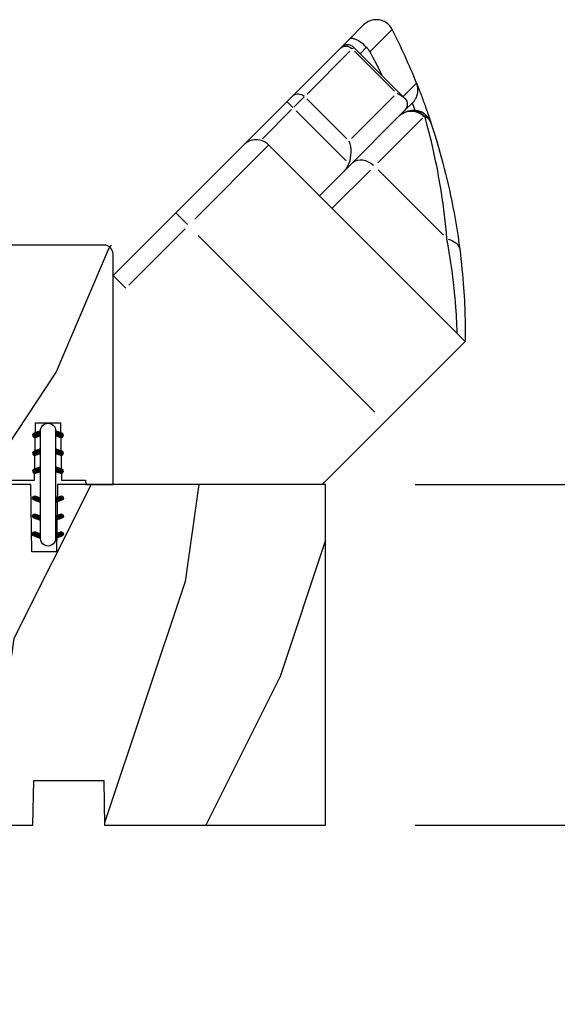
# Model space of a CAD drawing. Units: millimetres. Extents: x 986 to 29261, y -2147 to 1288.
# Drawn here: x 1685 to 1745, y -1496 to -1386 of the extents above; entities that cross this region are included whole.
import ezdxf

# ---------------------------------------------------------------- set-up
doc = ezdxf.new("R2010")
doc.units = ezdxf.units.MM
doc.header["$MEASUREMENT"] = 0
doc.header["$PDMODE"] = 3
doc.layers.add('Dimensions-Cotes', color=7, linetype='Continuous')
doc.styles.add('Century-10', font='GOTHIC.TTF', dxfattribs={"height": 10})
doc.dimstyles.new('1-1', dxfattribs={"dimtxt": 10, "dimasz": 10, "dimexe": 10, "dimexo": 10, "dimgap": 10, "dimtad": 0, "dimtih": 1, "dimtoh": 1, "dimdec": 1, "dimzin": 0, "dimdsep": 46, "dimtxsty": 'Century-10', "dimcen": 0, "dimadec": 1, "dimazin": 0, "dimtfac": 1, "dimtdec": 1, "dimtofl": 0, "dimtmove": 0, "dimatfit": 3, "dimfxl": 0, "dimtolj": 1, "dimtzin": 0, "dimarcsym": 0})

# ---------------------------------------------------------------- blocks, each defined once
blk = doc.blocks.new('*D189')
at = {"layer": 'Defpoints', "color": 0, "transparency": 16777216}
for p in [(1719.145834947318, -1438.013370743294), (1719.145834947318, -1476.013370743294), (1816.503233591236, -1476.013370743294)]:
    blk.add_point(p, dxfattribs=at)
at = {"layer": 'Dimensions-Cotes', "color": 0, "lineweight": -2, "transparency": 16777216}
for p, q in [((1816.503233591236, -1428.013370743294), (1816.503233591236, -1418.013370743294)), ((1729.145834947318, -1438.013370743294), (1826.503233591236, -1438.013370743294)), ((1729.145834947318, -1476.013370743294), (1826.503233591236, -1476.013370743294)), ((1816.503233591236, -1486.013370743294), (1816.503233591236, -1496.013370743294))]:
    blk.add_line(p, q, dxfattribs=at)
at = {"layer": 'Dimensions-Cotes', "color": 0, "transparency": 16777216}
for points in [[(1814.83656692457, -1428.013370743294), (1818.169900257903, -1428.013370743294), (1816.503233591236, -1438.013370743294)], [(1814.83656692457, -1486.013370743294), (1818.169900257903, -1486.013370743294), (1816.503233591236, -1476.013370743294)]]:
    blk.add_solid(points, dxfattribs=at)
at = {"layer": 'Dimensions-Cotes', "color": 0, "transparency": 16777216, "insert": (1816.503233591236, -1457.013370743294), "char_height": 10, "attachment_point": 5, "style": 'Century-10'}
blk.add_mtext('\\A1;38.0 [1 1/2"]', dxfattribs=at)
blk = doc.blocks.new('BB-103')
h = blk.add_hatch()
h.set_pattern_fill('WOOD1', color=1, scale=30, angle=45, pattern_type=2)
h.set_pattern_definition([(261.8699, (-12.72792206135786, 29.69848480983499), (21.21319907757999, 106.0660180495853), [15, -135]), (251.5651, (6.363961030678922, 36.06244584051393), (4.563926263401186e-05, -42.42641678491383), [33.54102, -33.54102]), (243.4349, (16.97056274847714, 25.45584412271572), (-21.21324652746686, -63.63958565313664), [18.97368, -75.89466])])
h.paths.add_polyline_path([(-69, 27.30000961375696), (-73.04186136496752, 27.30000961375696), (-73.13434519901918, 22.00161431050455), (-75.14934935301052, 21.99999999917637), (-75.24186136498604, 27.30000961375696), (-78.3673929632224, 27.30000961375696), (-78.3988120800932, 25.50000961375405), (-97.36031569449523, 25.49956671487992), (-97.39092587363415, 23.74591072637413), (-106.489018800234, 22.73247491501955, 0.3820830109378573), (-106.8447367064873, 22.33493360122512), (-106.8447367064873, 1.918255480244998, 0.4142135623730975), (-106.4447367064873, 1.518255480244985), (-92.14473670638472, 1.518255480244989), (-92.11824353032154, 0.0004624401086772423), (-80.6491026790186, 3.446132268436486e-13), (-80.56185443461783, 4.998448574072484), (-72.736374325933, 4.998448574072214), (-72.64912608153236, 3.375077994860476e-13), (-32.64947926317973, 1.13686837721616e-13), (-32.56226242832585, 4.996649122327938), (-24.73674183566061, 4.998171497843146), (-24.64949842764327, 1.13686837721616e-13), (0, 0), (7.105427357601002e-15, 38), (-29.89987975272, 38), (-30.0304590487878, 30.49890991639322), (-32.76867476855878, 30.50109008360678), (-32.89921600966633, 38), (-68.81323097307683, 38)])
at = {"color": 4}
blk.add_lwpolyline([(-24.64949842764327, 1.13686837721616e-13), (0, 0), (0, 38), (-29.89987975272, 38), (-30.0304590487878, 30.49890991639322), (-32.76867476855878, 30.50109008360678), (-32.89921600966633, 38), (-68.81323097307683, 38), (-69, 27.30000961375696), (-73.04186136496752, 27.30000961375696), (-73.13434519901918, 22.00161431050455), (-75.14934935301052, 21.99999999917637), (-75.24186136498604, 27.30000961375696), (-78.3673929632224, 27.30000961375696), (-78.3988120800932, 25.50000961375405), (-97.36031569449523, 25.49956671487992), (-97.39092587363415, 23.74591072637413), (-106.489018800234, 22.73247491501955, 0.3820830109378576), (-106.8447367064873, 22.33493360122512), (-106.8447367064873, 1.918255480244994, 0.4142135623730924), (-106.4447367064873, 1.518255480244989), (-92.14473670638472, 1.518255480244989), (-92.11824353032155, 0.0004624401086772423), (-80.6491026790186, 3.410605131648481e-13), (-80.56185443461783, 4.998448574072484), (-72.736374325933, 4.998448574072214), (-72.64912608153236, 3.410605131648481e-13), (-32.64947926317973, 1.13686837721616e-13), (-32.56226242832585, 4.996649122327938), (-24.73674183566061, 4.998171497843146)], format="xyb", close=True, dxfattribs=at)
blk = doc.blocks.new('D-072')
for points in [[(-0.7077034603641437, 5.741188682878466, 1), (-0.538412126510309, 5.276064565806585), (1.648459146963432e-12, 5.472030553624684), (1.875832822406664e-12, 5.998771677138528)], [(2.407703460367657, 5.741188682878466, -1), (2.238412126513822, 5.276064565806585), (1.700000000001864, 5.472030553624684), (1.700000000001637, 5.998771677138528)], [(-0.7077034603647121, 3.741188682877898, 1), (-0.5384121265108774, 3.276064565806017), (1.080024958355352e-12, 3.472030553624116), (1.307398633798584e-12, 3.99877167713796)], [(2.407703460367088, 3.741188682877898, -1), (2.238412126513253, 3.276064565806017), (1.700000000001296, 3.472030553624116), (1.700000000001069, 3.99877167713796)], [(-0.7077034603647121, 1.741188682877898, 1), (-0.5384121265108774, 1.276064565806017), (1.080024958355352e-12, 1.472030553624116), (1.307398633798584e-12, 1.99877167713796)], [(2.407703460367088, 1.741188682877898, -1), (2.238412126513253, 1.276064565806017), (1.700000000001296, 1.472030553624116), (1.700000000001069, 1.99877167713796)], [(-0.7077034603647121, -1.74118868287804, -1), (-0.5384121265108774, -1.276064565806159), (1.080024958355352e-12, -1.472030553624258), (1.307398633798584e-12, -1.998771677138102)], [(2.407703460367088, -1.74118868287804, 1), (2.238412126513253, -1.276064565806159), (1.700000000001296, -1.472030553624258), (1.700000000001069, -1.998771677138102)], [(-0.7077034603647121, -3.74118868287804, -1), (-0.5384121265108774, -3.276064565806159), (1.080024958355352e-12, -3.472030553624258), (1.307398633798584e-12, -3.998771677138102)], [(2.407703460367088, -3.74118868287804, 1), (2.238412126513253, -3.276064565806159), (1.700000000001296, -3.472030553624258), (1.700000000001069, -3.998771677138102)], [(-0.7077034603641437, -5.741188682878608, -1), (-0.538412126510309, -5.276064565806728), (1.648459146963432e-12, -5.472030553624826), (1.875832822406664e-12, -5.99877167713867)], [(2.407703460367657, -5.741188682878608, 1), (2.238412126513822, -5.276064565806728), (1.700000000001864, -5.472030553624826), (1.700000000001637, -5.99877167713867)]]:
    blk.add_hatch(color=2).paths.add_polyline_path(points)
at = {"color": 2}
blk.add_lwpolyline([(1.700000000001751, -5.998771677138642, -1.000000000000142), (-1.762145984685048e-12, -5.998771677137803), (1.762145984685048e-12, 5.998771677137803, -0.9999999999998578), (1.700000000001751, 5.9987716771385)], format="xyb", close=True, dxfattribs=at)
for points in [[(1.762145984685048e-12, 5.9987716771385), (-0.7077034603641437, 5.741188682878466, 1.000000000000649), (-0.538412126509968, 5.276064565806713), (1.648459146963432e-12, 5.47203055362467)], [(1.700000000001523, 5.47203055362494), (2.238412126514845, 5.276064565806529, 0.9999999999986194), (2.407703460368452, 5.741188682877542), (1.700000000001751, 5.998771677137789)], [(1.193711796076968e-12, 3.998771677137235), (-0.707703460364371, 3.741188682876079, 0.9999999999996753), (-0.5384121265108774, 3.276064565805179), (1.193711796076968e-12, 3.472030553623348)], [(1.700000000000841, 3.472030553625764), (2.238412126514163, 3.276064565807182, 1.000000000000649), (2.407703460368452, 3.74118868287848), (1.700000000000841, 3.998771677139509)], [(1.193711796076968e-12, 1.998771677137235), (-0.707703460364371, 1.741188682876079, 0.9999999999996753), (-0.5384121265108774, 1.276064565805179), (1.193711796076968e-12, 1.472030553623348)], [(1.700000000000841, 1.472030553625764), (2.238412126514163, 1.276064565807182, 1.000000000000649), (2.407703460368452, 1.74118868287848), (1.700000000000841, 1.998771677139509)], [(1.193711796076968e-12, -1.998771677137377), (-0.707703460364371, -1.741188682876221, -0.9999999999996753), (-0.5384121265108774, -1.276064565805321), (1.193711796076968e-12, -1.47203055362349)], [(1.700000000000841, -1.472030553625906), (2.238412126514163, -1.276064565807324, -1.000000000000649), (2.407703460368452, -1.741188682878622), (1.700000000000841, -1.998771677139651)], [(1.193711796076968e-12, -3.998771677137377), (-0.707703460364371, -3.741188682876221, -0.9999999999996753), (-0.5384121265108774, -3.276064565805321), (1.193711796076968e-12, -3.47203055362349)], [(1.700000000000841, -3.472030553625906), (2.238412126514163, -3.276064565807324, -1.000000000000649), (2.407703460368452, -3.741188682878622), (1.700000000000841, -3.998771677139651)], [(1.762145984685048e-12, -5.998771677138642), (-0.7077034603641437, -5.741188682878608, -1.000000000000649), (-0.538412126509968, -5.276064565806855), (1.648459146963432e-12, -5.472030553624812)], [(1.700000000001523, -5.472030553625082), (2.238412126514845, -5.276064565806671, -0.9999999999986194), (2.407703460368452, -5.741188682877684), (1.700000000001751, -5.998771677137931)]]:
    blk.add_lwpolyline(points, format="xyb", dxfattribs=at)
blk = doc.blocks.new('BB-104')
h = blk.add_hatch()
h.set_pattern_fill('WOOD1', color=1, scale=30, angle=30, pattern_type=2)
h.set_pattern_definition([(246.8699, (-4.607695154586734, 31.98076211353316), (47.94228235666637, 96.96152619690801), [15, -135]), (236.5651, (15.48076211353316, 33.18653347947321), (-10.98072059525049, -40.98078350176264), [33.54102, -33.54102]), (228.4349, (22.98076211353316, 20.19615242270663), (-36.96155946978204, -55.9807271469366), [18.97368, -75.89466])])
edge = h.paths.add_edge_path()
edge.add_line((0, 19.51875688365544), (0, 3.552713678800501e-15))
edge.add_line((0, 3.552713678800501e-15), (3.049999999999999, 0))
edge.add_line((3.049999999999999, 0), (3.05, 0.507860261704856))
edge.add_line((3.05, 0.507860261704856), (5.75, 0.507860261704856))
edge.add_line((5.75, 0.507860261704856), (5.75, 6.899999999999999))
edge.add_line((5.75, 6.899999999999999), (8.75, 6.899999999999999))
edge.add_line((8.75, 6.899999999999999), (8.750000000000002, 0.507860261704856))
edge.add_line((8.750000000000002, 0.507860261704856), (11.45, 0.507860261704856))
edge.add_line((11.45, 0.507860261704856), (11.45, 3.552713678800501e-15))
edge.add_line((11.45, 3.608224830031759e-15), (14.5, -3.552713678800501e-15))
edge.add_line((14.5, -3.552713678800501e-15), (14.49999999999909, 26.7382251188028))
edge.add_line((14.49999999999909, 26.7382251188028), (-2.500000000000911, 26.7382251188028))
edge.add_line((-2.500000000000909, 26.7382251188028), (-2.500000000000909, 29.98825779911931))
edge.add_arc((-3.250000000000909, 29.98825779911931), 0.75, 0, 90)
edge.add_line((-3.250000000000909, 30.73825779911931), (-30.81785169678369, 30.73825779911931))
edge.add_arc((-30.22822930513687, 28.77150386328441), 2.053235400253314, 106.6884516549561, 180.4995076745496)
edge.add_line((-32.28138667836265, 28.75360387384249), (-32.28138667836265, 23.30569511584326))
edge.add_line((-32.28138667836265, 23.30569511584326), (0, 19.51875688365544))
at = {"color": 4}
blk.add_lwpolyline([(-32.28138667836265, 23.30569511584326), (0, 19.51875688365544), (0, 0), (3.05, 0), (3.058865516567761, 0.507860261704856), (5.75, 0.507860261704856), (5.861541229859278, 6.898053040590631), (8.638426098566013, 6.899924793852178), (8.75, 0.507860261704856), (11.44113718374881, 0.5077055606717447), (11.45, 7.105427357601002e-15), (14.5, 0), (14.49999999999912, 25.73822511880284, 0.4142135623730852), (13.49999999999912, 26.7382251188028), (-2.500000000000909, 26.7382251188028), (-2.500000000000909, 29.98825779911931, 0.414213562373095), (-3.250000000000909, 30.73825779911931), (-30.81785169678369, 30.73825779911931, 0.3288414886019332), (-32.28138667836265, 28.78940385272654)], format="xyb", close=True, dxfattribs=at)
blk = doc.blocks.new('Q-258')
at = {"color": 3}
for p, q in [((28.47850530228061, 51.67625345430133), (28.34239795557369, 51.5997282643948)), ((28.62050309253573, 51.74206660118944), (28.47850530228061, 51.67625345430133)), ((28.7670493706828, 51.79652032946615), (28.62050309253573, 51.74206660118944)), ((28.91726411052332, 51.83932804055803), (28.7670493706828, 51.79652032946615)), ((29.07046116136371, 51.87029923072259), (28.91726411052332, 51.83932804055803)), ((29.22594425727038, 51.88924002443673), (29.07046116136371, 51.87029923072259)), ((29.38264624003386, 51.89595654622099), (29.22594425727038, 51.88924002443673)), ((29.53909702757846, 51.89039484808745), (29.38264624003386, 51.89595654622099)), ((29.69455483537422, 51.8726257367598), (29.53909702757846, 51.89039484808745)), ((29.84829642349905, 51.84272170480108), (29.69455483537422, 51.8726257367598)), ((29.99960698140058, 51.80076030242344), (29.84829642349905, 51.84272170480108)), ((30.14734011480141, 51.74698092372273), (29.99960698140058, 51.80076030242344)), ((30.29009654832953, 51.68191293311975), (30.14734011480141, 51.74698092372273)), ((30.42722722051803, 51.60590867826249), (30.29009654832953, 51.68191293311975)), ((26.35536118029268, 49.68988428510056), (27.975659682068, 51.31018278687407)), ((28.09038846133626, 51.41627989156405), (27.975659682068, 51.31018278687407)), ((28.2128317997558, 51.51293273044575), (28.09038846133626, 51.41627989156405)), ((28.34239795557369, 51.5997282643948), (28.2128317997558, 51.51293273044575)), ((31.16795808309689, 50.81161760059331), (28.67108436837043, 48.3147438858723)), ((30.5580898133976, 51.51932050680625), (30.42722722051803, 51.60590867826249)), ((30.68204706661527, 51.4224957087863), (30.5580898133976, 51.51932050680625)), ((30.79806891119551, 51.31617438286048), (30.68204706661527, 51.4224957087863)), ((30.90512359228705, 51.20134782290552), (30.79806891119551, 51.31617438286048)), ((31.00275423805215, 51.07859765542526), (30.90512359228705, 51.20134782290552)), ((31.09051577776881, 50.94849707756657), (31.00275423805215, 51.07859765542526)), ((31.16795808309689, 50.81161760059331), (31.09051577776881, 50.94849707756657)), ((31.16828008501943, 50.81099551310763), (31.16795808309689, 50.81161760059331)), ((31.16860040106803, 50.81037173975346), (31.16828008501943, 50.81099551310763)), ((31.16892071711663, 50.8097479663993), (31.16860040106803, 50.81037173975346)), ((31.16924103316524, 50.80912419303786), (31.16892071711663, 50.8097479663993)), ((31.16956134921384, 50.80850041967642), (31.16924103316524, 50.80912419303786)), ((31.16987997939032, 50.8078749604465), (31.16956134921384, 50.80850041967642)), ((31.17020029543892, 50.80725118709233), (31.16987997939032, 50.8078749604465)), ((31.17051892561176, 50.80662572785513), (31.17020029543892, 50.80725118709233)), ((31.17083924166036, 50.80600195450097), (31.17051892561176, 50.80662572785513)), ((31.17115955771078, 50.80537480939529), (31.17083924166036, 50.80600195450097)), ((31.17147818788544, 50.80474935016537), (31.17115955771078, 50.80537480939529)), ((31.1717968180601, 50.80412389092817), (31.17147818788544, 50.80474935016537)), ((31.17211544823476, 50.80349843169824), (31.1717968180601, 50.80412389092817)), ((31.17243576428336, 50.80287128659256), (31.17211544823476, 50.80349843169824)), ((31.17275439445802, 50.80224582736264), (31.17243576428336, 50.80287128659256)), ((31.17307133875875, 50.80161868225696), (31.17275439445802, 50.80224582736264)), ((31.17339165480735, 50.80099153715128), (31.17307133875875, 50.80161868225696)), ((31.17370859910807, 50.80036439204559), (31.17339165480735, 50.80099153715128)), ((31.17402554340879, 50.79973724693991), (31.17370859910807, 50.80036439204559)), ((31.17434417358345, 50.79910841595847), (31.17402554340879, 50.79973724693991)), ((31.17466111788417, 50.79848127085279), (31.17434417358345, 50.79910841595847)), ((31.17497974805883, 50.79785243987135), (31.17466111788417, 50.79848127085279)), ((31.17529669235955, 50.79722529476567), (31.17497974805883, 50.79785243987135)), ((31.17561532253421, 50.79659646378423), (31.17529669235955, 50.79722529476567)), ((25.4704978133941, 48.80502159254684), (26.35536205515564, 49.68988583431201)), ((26.39097695315832, 49.72078972617601), (26.35536286616662, 49.68988597097632)), ((26.43103668973163, 49.7466544041672), (26.39097695315832, 49.72078972617601)), ((26.47551510190169, 49.7673586220335), (26.43103668973163, 49.7466544041672)), ((26.52437341456971, 49.78277256747242), (26.47551510190169, 49.7673586220335)), ((26.57758465375264, 49.79277148580877), (26.52437341456971, 49.78277256747242)), ((26.63517747930564, 49.79723230825766), (26.57758465375264, 49.79277148580877)), ((26.69717886521175, 49.7960066779051), (26.63517747930564, 49.79723230825766)), ((26.763555093994, 49.78893949434132), (26.69717886521175, 49.7960066779051)), ((26.83428087754328, 49.77587734305416), (26.763555093994, 49.78893949434132)), ((26.90932587012867, 49.75665838013083), (26.83428087754328, 49.77587734305416)), ((26.98867152713501, 49.73112244755612), (26.90932587012867, 49.75665838013083)), ((27.07221501025379, 49.69913636128331), (26.98867152713501, 49.73112244755612)), ((27.15984673767707, 49.66056356552872), (27.07221501025379, 49.69913636128331)), ((27.25145206997877, 49.61527930560987), (27.15984673767707, 49.66056356552872)), ((27.34691973947884, 49.56314871162613), (27.25145206997877, 49.61527930560987)), ((27.44600360857839, 49.50412795084412), (27.34691973947884, 49.56314871162613)), ((27.54808327567298, 49.43840921290393), (27.44600360857839, 49.50412795084412)), ((20.06051296005717, 43.3950367392099), (25.3838140867465, 48.71833786590287)), ((26.44517886613903, 48.36548908292025), (21.65420785211791, 43.57451806890458)), ((25.4704978133941, 48.80502159254684), (25.3838140867465, 48.71833786590287)), ((26.72792737864256, 48.64823759542196), (26.88426882338717, 48.80457904016657)), ((26.88471137576744, 48.80502159254684), (32.5129136572923, 43.17681931102561)), ((31.41360401736347, 43.92939404436765), (26.95883129588947, 48.38416676584166)), ((27.65281313660125, 49.36606836211286), (27.54808327567298, 49.43840921290393)), ((28.26827677408619, 48.77437342849589), (27.62742124206488, 48.13351789647277)), ((27.75987456118855, 49.28715428883879), (27.65281313660125, 49.36606836211286)), ((27.86893206052082, 49.20173611390055), (27.75987456118855, 49.28715428883879)), ((27.97868413991637, 49.11069386349118), (27.86893206052082, 49.20173611390055)), ((28.08807375641663, 49.01482158424915), (27.97868413991637, 49.11069386349118)), ((28.19662886531478, 48.91446656619519), (28.08807375641663, 49.01482158424915)), ((28.3038807936573, 48.80997609936458), (28.19662886531478, 48.91446656619519)), ((28.32204945711237, 48.791581528807), (28.3038807936573, 48.80997609936458)), ((28.3399837840916, 48.77297285224631), (28.32204945711237, 48.791581528807)), ((28.35768377459135, 48.75415344145586), (28.3399837840916, 48.77297285224631)), ((28.37514099924556, 48.73512498228956), (28.35768377459135, 48.75415344145586)), ((28.39235882980029, 48.71589084649895), (28.37514099924556, 48.73512498228956)), ((28.40933389450583, 48.69645440584281), (28.39235882980029, 48.71589084649895)), ((28.42606450749008, 48.67681397443812), (28.40933389450583, 48.69645440584281)), ((28.44254561113303, 48.65697798164911), (28.42606450749008, 48.67681397443812)), ((28.45878057717891, 48.63694642749033), (28.44254561113303, 48.65697798164911)), ((28.47476434800774, 48.61672099783027), (28.45878057717891, 48.63694642749033)), ((28.49049355187162, 48.5963050644059), (28.47476434800774, 48.61672099783027)), ((28.50596987464451, 48.57570031310752), (28.49049355187162, 48.5963050644059)), ((28.52118825870457, 48.55491180154786), (28.50596987464451, 48.57570031310752)), ((28.53614870405181, 48.5339395297342), (28.52118825870457, 48.55491180154786)), ((28.55084615306441, 48.51278855527198), (28.53614870405181, 48.5339395297342)), ((28.56528397749025, 48.49145887818304), (28.55084615306441, 48.51278855527198)), ((28.57945543383357, 48.46995387019706), (28.56528397749025, 48.49145887818304)), ((28.59336220797013, 48.44827858894132), (28.57945543383357, 48.46995387019706)), ((28.60699755640053, 48.4264330344231), (28.59336220797013, 48.44827858894132)), ((28.62036316500053, 48.40441889251088), (28.60699755640053, 48.4264330344231)), ((28.63345734789436, 48.38224122082465), (28.62036316500053, 48.40441889251088)), ((28.6462767333378, 48.35990001936443), (28.63345734789436, 48.38224122082465)), ((28.65881963545507, 48.33740034575749), (28.6462767333378, 48.35990001936443)), ((28.67108436837043, 48.3147438858723), (28.65881963545507, 48.33740034575749)), ((32.37491569803024, 43.31481604254805), (33.87507376518806, 44.81497410970769)), ((33.87507376518806, 44.81497410970769), (33.88465627266487, 44.79102458451234)), ((33.91871935563177, 44.69940239346761), (33.88465627266487, 44.79102458451234)), ((33.88472876524429, 44.79093860494322), (33.93278965953687, 44.670401989948)), ((33.94821034847155, 44.60642813152663), (33.91871935563177, 44.69940239346761)), ((33.93278965953687, 44.670401989948), (33.9817457528934, 44.54701119037054)), ((33.97309553370542, 44.5122703860834), (33.94821034847155, 44.60642813152663)), ((33.99335130910003, 44.41710448802041), (33.97309553370542, 44.5122703860834)), ((33.9817457528934, 44.54701119037054), (34.03159030181814, 44.4207662062181)), ((34.0089490147966, 44.32110071060742), (33.99335130910003, 44.41710448802041)), ((34.01986673443571, 44.22442932711419), (34.0089490147966, 44.32110071060742)), ((34.02607075053675, 44.12726229668624), (34.01986673443571, 44.22442932711419)), ((34.02425506430336, 43.9323870702865), (34.02753746086455, 44.02977157845453)), ((34.02753746086455, 44.02977157845453), (34.02607075053675, 44.12726229668624)), ((34.03159030181814, 44.4207662062181), (34.08229127470076, 44.29167546684766)), ((34.08229127470076, 44.29167546684766), (34.13382844106127, 44.15975583100953)), ((34.13382844106127, 44.15975583100953), (34.18617819865904, 44.02500729869644)), ((34.18617819865904, 44.02500729869644), (34.23931694526254, 43.88743998516293)), ((20.06051296005717, 43.3950367392099), (19.42721752173929, 42.76174130089203)), ((20.19841799551614, 42.11872821229917), (21.34929349291633, 43.26960370969755)), ((21.63553016920014, 43.06086563914869), (26.09030289067414, 38.60609291767469)), ((26.60395532042457, 38.62477060059609), (31.3949263344457, 43.41574161461904)), ((33.63175495111318, 42.85396891394339), (33.68763661461526, 42.93293019168777)), ((33.68763661461526, 42.93293019168777), (33.73964076805532, 43.01451806103432)), ((33.73964076805532, 43.01451806103432), (33.78767637424062, 43.09858753682784)), ((33.78767637424062, 43.09858753682784), (33.83164059485898, 43.1850020632628)), ((33.83164059485898, 43.1850020632628), (33.87143902097159, 43.27361665519857)), ((33.87143902097159, 43.27361665519857), (33.90689969343475, 43.36410088132834)), ((33.90689969343475, 43.36410088132834), (33.93788605645932, 43.45607204826956)), ((33.93788605645932, 43.45607204826956), (33.96435427732467, 43.54936494038702)), ((33.96435427732467, 43.54936494038702), (33.98626558092838, 43.64380928440369)), ((33.98626558092838, 43.64380928440369), (34.00357950629586, 43.73923986467707)), ((34.00357950629586, 43.73923986467707), (34.01625559245622, 43.83548809381318)), ((34.01625559245622, 43.83548809381318), (34.02425506430336, 43.9323870702865)), ((34.23931694526254, 43.88743998516293), (34.29322782212876, 43.7470572621387)), ((34.29322782212876, 43.7470572621387), (34.34788722702615, 43.60386250138981)), ((34.34788722702615, 43.60386250138981), (34.40327661533956, 43.45786413227324)), ((34.40327661533956, 43.45786413227324), (34.45937238483202, 43.30906552654051)), ((34.45937238483202, 43.30906552654051), (34.5161543050217, 43.15747342769464)), ((34.5161543050217, 43.15747342769464), (34.5736038312898, 43.00309289334109)), ((34.5736038312898, 43.00309289334109), (34.63169904727692, 42.84592898112169)), ((19.42721752173929, 42.76174130089203), (14.56639969244316, 37.90092347159953)), ((16.67591840931345, 38.59622862609831), (19.93823367524783, 41.8585438920345)), ((33.44183282235281, 42.63422030342917), (32.51291459529784, 41.70530207637057)), ((33.35252870797922, 41.76668306066858), (33.15231094706542, 41.74068351276219)), ((33.55798953684825, 41.77390534463484), (33.35252870797922, 41.76668306066858)), ((33.42741017079061, 42.57457239754149), (33.41490772964971, 42.60721091702726)), ((33.43997667514304, 42.54171471443988), (33.42741017079061, 42.57457239754149)), ((33.45260555683126, 42.5086429253497), (33.43997667514304, 42.54171471443988)), ((33.44183787997463, 42.63422536104918), (33.5087586460395, 42.70447404227161)), ((33.46530187347707, 42.47535534440249), (33.45260555683126, 42.5086429253497)), ((33.47805888158473, 42.44184859983216), (33.46530187347707, 42.47535534440249)), ((33.49088163877423, 42.40812774927326), (33.47805888158473, 42.44184859983216)), ((33.50376845917526, 42.37418773510581), (33.49088163877423, 42.40812774927326)), ((33.51671597103814, 42.34003192907403), (33.50376845917526, 42.37418773510581)), ((33.5087586460395, 42.70447404227161), (33.57209692998185, 42.7777690977091)), ((33.52972586023679, 42.30566201705369), (33.51671597103814, 42.34003192907403)), ((33.54279475502335, 42.27107799903752), (33.52972586023679, 42.30566201705369)), ((33.55592602714569, 42.23627650328126), (33.54279475502335, 42.27107799903752)), ((33.56911799072805, 42.2012625874122), (33.55592602714569, 42.23627650328126)), ((33.76691820841188, 41.76076058551553), (33.55798953684825, 41.77390534463484)), ((33.582367274028, 42.16603287967882), (33.56911799072805, 42.2012625874122)), ((33.57209692998185, 42.7777690977091), (33.63175495111318, 42.85396891394339)), ((33.59567556291222, 42.13058906595688), (33.582367274028, 42.16603287967882)), ((33.60904285738616, 42.09493114624638), (33.59567556291222, 42.13058906595688)), ((33.62246915744799, 42.05905574878852), (33.60904285738616, 42.09493114624638)), ((33.63595277722379, 42.02297130296938), (33.62246915744799, 42.05905574878852)), ((33.64949371671355, 41.9866676935344), (33.63595277722379, 42.02297130296938)), ((33.66309029004333, 41.95015334986238), (33.64949371671355, 41.9866676935344)), ((33.67674418308707, 41.91342321431875), (33.66309029004333, 41.95015334986238)), ((33.69045539584295, 41.87648065866233), (33.67674418308707, 41.91342321431875)), ((33.70422055656854, 41.83932231114159), (33.69045539584295, 41.87648065866233)), ((33.71803966525658, 41.80195154350804), (33.70422055656854, 41.83932231114159)), ((33.73191609366222, 41.76436835575441), (33.71803966525658, 41.80195154350804)), ((33.97568335020514, 41.72683743009111), (33.76691820841188, 41.76076058551553)), ((34.63169904727692, 42.84592898112169), (34.69041635074791, 42.68598506276612)), ((34.69041635074791, 42.68598506276612), (34.74973888296336, 42.52327125353622)), ((34.74973888296336, 42.52327125353622), (34.8096379840681, 42.35779261103744)), ((34.8096379840681, 42.35779261103744), (34.87009173769729, 42.18956093639281)), ((34.87009173769729, 42.18956093639281), (34.93107316987152, 42.01858634484961)), ((34.93107316987152, 42.01858634484961), (34.992558678352, 41.84487895164784)), ((34.992558678352, 41.84487895164784), (35.05452297503325, 41.66844718615903)), ((26.01405373076159, 36.14916032431211), (20.43158885659977, 41.73162519847392)), ((32.5129136572923, 41.70530181271897), (25.75471442081471, 34.94710257623956)), ((29.55678413071837, 35.92074516139837), (34.54848401067829, 40.9124450413583)), ((31.97586596458132, 41.16825344565586), (32.06762639728368, 41.25392450168874)), ((32.06762639728368, 41.25392450168874), (32.16475465261465, 41.3328621772016)), ((32.16475465261465, 41.3328621772016), (32.26691186991047, 41.40484562271013)), ((32.26691186991047, 41.40484562271013), (32.37376256025345, 41.46965398872999)), ((32.37376256025345, 41.46965398872999), (32.48496449123923, 41.52706642576959)), ((32.48496449123923, 41.52706642576959), (32.60017880220221, 41.57686208434461)), ((32.60017880220221, 41.57686208434461), (32.71862830525788, 41.61867850156705)), ((32.71862830525788, 41.61867850156705), (32.83958976048416, 41.65230157143378)), ((32.9607939815578, 41.69875077024335), (32.78141868016974, 41.64381993964344)), ((32.83958976048416, 41.65230157143378), (32.96266698750514, 41.67765880137449)), ((33.15231094706542, 41.74068351276219), (32.9607939815578, 41.69875077024335)), ((32.96266698750514, 41.67765880137449), (33.08745369070311, 41.69468107054854)), ((33.08745369070311, 41.69468107054854), (33.21355200382641, 41.70330431575712)), ((33.21355200382641, 41.70330431575712), (33.34055900300336, 41.70345604440809)), ((33.34055900300336, 41.70345604440809), (33.4675660021785, 41.6951210836487)), ((33.4675660021785, 41.6951210836487), (33.59386324842671, 41.67837866954505)), ((33.59386324842671, 41.67837866954505), (33.71905287549635, 41.65332321104506)), ((33.71905287549635, 41.65332321104506), (33.84272858776603, 41.62004743120633)), ((33.84272858776603, 41.62004743120633), (33.96449083311381, 41.57864405310102)), ((33.96449083311381, 41.57864405310102), (34.08392657242439, 41.52920917154552)), ((34.18047151537212, 41.67173126860143), (33.97568335020514, 41.72683743009111)), ((34.08392657242439, 41.52920917154552), (34.20015409362531, 41.4720917624436)), ((34.37989691553412, 41.59516898946458), (34.18047151537212, 41.67173126860143)), ((34.20015409362531, 41.4720917624436), (34.31256816797395, 41.40763405821053)), ((34.31256816797395, 41.40763405821053), (34.42082319131077, 41.33607376705913)), ((34.5711728010665, 41.49822786614095), (34.37989691553412, 41.59516898946458)), ((34.42082319131077, 41.33607376705913), (34.52458030297566, 41.25765196896828)), ((34.52458030297566, 41.25765196896828), (34.62349221293516, 41.17260805804108)), ((34.75099991667048, 41.38214027247886), (34.5711728010665, 41.49822786614095)), ((34.62349221293516, 41.17260805804108), (34.71722174640126, 41.08118142838066)), ((34.72019731390537, 41.08215417764586), (34.71685759763022, 41.08081390786538)), ((34.72353871605628, 41.08349276155059), (34.72019731390537, 41.08215417764586)), ((34.72687506058355, 41.08482628784259), (34.72353871605628, 41.08349276155059)), ((34.73021309098658, 41.08615475650731), (34.72687506058355, 41.08482628784259)), ((34.73354943551385, 41.08748153929628), (34.73021309098658, 41.08615475650731)), ((34.736884094169, 41.08880326446524), (34.73354943551385, 41.08748153929628)), ((34.74021875282233, 41.09011824613845), (34.736884094169, 41.08880326446524)), ((34.74355172560354, 41.09143154193589), (34.74021875282233, 41.09011824613845)), ((34.74688301250899, 41.09273978011333), (34.74355172560354, 41.09143154193589)), ((34.75021429941444, 41.09404464654654), (34.74688301250899, 41.09273978011333)), ((34.75354390044777, 41.09534445535246), (34.75021429941444, 41.09404464654654)), ((34.91820489408383, 41.2472737289936), (34.75099991667048, 41.38214027247886)), ((34.75687181560534, 41.0966425782899), (34.75354390044777, 41.09534445535246)), ((34.76019973076473, 41.09793395772431), (34.75687181560534, 41.0966425782899)), ((34.76352764592411, 41.09922196541447), (34.76019973076473, 41.09793395772431)), ((34.7668521893338, 41.10050660136039), (34.76352764592411, 41.09922196541447)), ((34.77017673274349, 41.10178449380328), (34.7668521893338, 41.10050660136039)), ((34.77349959028106, 41.10306070037768), (34.77017673274349, 41.10178449380328)), ((34.77682076194287, 41.10433184933208), (34.77349959028106, 41.10306070037768)), ((34.78014361948044, 41.10559794065921), (34.77682076194287, 41.10433184933208)), ((34.78346310526831, 41.10686066024209), (34.78014361948044, 41.10559794065921)), ((34.78678259105618, 41.10812000807346), (34.78346310526831, 41.10686066024209)), ((34.79010039097193, 41.10937429828482), (34.78678259105618, 41.10812000807346)), ((34.90751813917632, 40.70798120005929), (34.78819198167184, 41.13351938486448)), ((34.79341650501192, 41.11062353087618), (34.79010039097193, 41.10937429828482)), ((34.79673093317979, 41.11187107759179), (34.79341650501192, 41.11062353087618)), ((34.83823377784574, 41.09332309250021), (34.79705967859809, 41.11216947728099)), ((34.87849413341792, 41.0734044918936), (34.83823377784574, 41.09332309250021)), ((34.91782725832127, 41.05241704721266), (34.87849413341792, 41.0734044918936)), ((35.02967825077394, 40.26225130307284), (34.90751813917632, 40.70798120005929)), ((34.95621797969397, 41.03035907257436), (34.91782725832127, 41.05241704721266)), ((35.07084729239978, 41.09550461338222), (34.91820489408383, 41.2472737289936)), ((34.99365112466694, 41.00723225385445), (34.95621797969397, 41.03035907257436)), ((35.03010814862864, 40.98303153344023), (34.99365112466694, 41.00723225385445)), ((35.06557387871362, 40.95776196895167), (35.03010814862864, 40.98303153344023)), ((35.05452297503325, 41.66844718615903), (35.11694077180437, 41.4893028495062)), ((35.10003482792854, 40.93142018863), (35.06557387871362, 40.95776196895167)), ((35.20633255162284, 40.92923866775527), (35.07084729239978, 41.09550461338222)), ((35.13346907991581, 40.904014621854), (35.10003482792854, 40.93142018863)), ((35.11694077180437, 41.4893028495062), (35.17978846643018, 41.30745268517057)), ((35.16585809006028, 40.87554021100368), (35.13346907991581, 40.904014621854)), ((35.19719005724255, 40.84598178320448), (35.16585809006028, 40.87554021100368)), ((35.17978846643018, 41.30745268517057), (35.24304414254948, 41.12290849428246)), ((35.22745149447474, 40.81533259496791), (35.19719005724255, 40.84598178320448)), ((35.32364746151507, 40.74934411719005), (35.20633255162284, 40.92923866775527)), ((35.25662722888774, 40.7835774734267), (35.22745149447474, 40.81533259496791)), ((35.24304414254948, 41.12290849428246), (35.25401412427891, 41.09074033362413)), ((35.25401412427891, 41.09074033362413), (35.26496218964894, 41.0586008328246)), ((35.2847020876161, 40.75070461745781), (35.25662722888774, 40.7835774734267)), ((35.26496218964894, 41.0586008328246), (35.27588159516017, 41.02648999187659)), ((35.27588159516017, 41.02648999187659), (35.28677571256412, 40.99440443904314)), ((35.31166089779981, 40.71670559770428), (35.2847020876161, 40.75070461745781)), ((35.28677571256412, 40.99440443904314), (35.29764622773109, 40.96234923194424)), ((35.29764622773109, 40.96234923194424), (35.30849145479078, 40.93031931294536)), ((35.30849145479078, 40.93031931294536), (35.31930970786743, 40.89831973968103)), ((35.33749017244008, 40.68156355541578), (35.31166089779981, 40.71670559770428)), ((35.31930970786743, 40.89831973968103), (35.3301043587071, 40.86634714039974)), ((35.42184961854582, 40.55806148816191), (35.32364746151507, 40.74934411719005)), ((35.3301043587071, 40.86634714039974), (35.34087203556373, 40.83440151510877)), ((35.36215787993751, 40.64528017646808), (35.33749017244008, 40.68156355541578)), ((35.34087203556373, 40.83440151510877), (35.35161611018702, 40.8024862355378)), ((35.35161611018702, 40.8024862355378), (35.36233321082727, 40.77059792995715)), ((35.36233321082727, 40.77059792995715), (35.37302670923054, 40.73873659835954)), ((35.37302670923054, 40.73873659835954), (35.38369323365077, 40.70690561248921)), ((35.38369323365077, 40.70690561248921), (35.39433615583766, 40.67510160060192)), ((35.39433615583766, 40.67510160060192), (35.40495378991363, 40.64332624857343)), ((35.15379566201591, 39.79804591357242), (35.02967825077394, 40.26225130307284)), ((35.27899540432918, 39.31708968060411), (35.15379566201591, 39.79804591357242)), ((35.3856235593139, 40.60784534562117), (35.36215787993751, 40.64528017646808)), ((35.40786023658802, 40.5692523193793), (35.3856235593139, 40.60784534562117)), ((35.40495378991363, 40.64332624857343), (35.41554613588232, 40.61157955639646)), ((35.42883250840714, 40.52949266836367), (35.40786023658802, 40.5692523193793)), ((35.41554613588232, 40.61157955639646), (35.42611319374009, 40.57986152408557)), ((35.4993930763103, 40.35863271624839), (35.42184961854582, 40.55806148816191)), ((35.42611319374009, 40.57986152408557), (35.43665496349058, 40.5481721516262)), ((35.44850497141852, 40.48855796321732), (35.42883250840714, 40.52949266836367)), ((35.43665496349058, 40.5481721516262), (35.44717313100591, 40.51651312489412)), ((35.44717313100591, 40.51651312489412), (35.45766601041032, 40.48487938627659)), ((35.46684390814153, 40.4464414604372), (35.44850497141852, 40.48855796321732)), ((35.45766601041032, 40.48487938627659), (35.46813191583169, 40.45327599339362)), ((35.48381897284889, 40.40313641652756), (35.46684390814153, 40.4464414604372)), ((35.46813191583169, 40.45327599339362), (35.47857590489366, 40.42170126036217)), ((35.47857590489366, 40.42170126036217), (35.48899376290865, 40.39015603012376)), ((35.4993930763103, 40.35863271624839), (35.48381897284889, 40.40313641652756)), ((35.48899376290865, 40.39015603012376), (35.4993871757506, 40.35863861680991)), ((35.49022023620091, 40.37857491909381), (35.62903846820336, 39.95295244059525)), ((35.62903846820336, 39.95295244059525), (35.7727078024709, 39.5040219119328)), ((35.40440166619919, 38.82110472438944), (35.27899540432918, 39.31708968060411)), ((35.5291335784932, 38.31181147929601), (35.40440166619919, 38.82110472438944)), ((35.7727078024709, 39.5040219119328), (35.92016951016558, 39.03373557512532)), ((35.92016951016558, 39.03373557512532), (36.0703648624567, 38.54404230046202)), ((36.0703648624567, 38.54404230046202), (36.22223934519207, 38.03690023050876)), ((14.56639969244316, 37.90092347159953), (7.000357133745638, 30.33488091290201)), ((9.119153470783203, 29.62525012519473), (17.36714368457615, 37.87324033898767)), ((39.31513703397104, 15.98061325481831), (17.39482681718982, 37.90092347159953)), ((35.65231701557241, 37.79093375141383), (35.5291335784932, 38.31181147929601)), ((35.77350690671847, 37.2588997527273), (35.65231701557241, 37.79093375141383)), ((36.22223934519207, 38.03690023050876), (36.37473170072553, 37.51425739261322)), ((36.37473170072553, 37.51425739261322), (36.52678572903642, 36.97806687173579)), ((35.89278417387868, 36.71493398123857), (35.77350690671847, 37.2588997527273)), ((36.00989256421417, 36.15950848162902), (35.89278417387868, 36.71493398123857)), ((36.52678572903642, 36.97806687173579), (36.6774059215586, 36.43011316542834)), ((36.6774059215586, 36.43011316542834), (36.82654170207752, 35.86974552636821)), ((25.92745940022724, 35.13978402651992), (25.95473178296197, 35.1742719497197)), ((25.95473178296197, 35.1742719497197), (25.98150514701047, 35.20938364628091)), ((25.98150514701047, 35.20938364628091), (26.00776263363332, 35.24509888570901)), ((26.00776263363332, 35.24509888570901), (26.03347726884567, 35.28139743751672)), ((26.03347726884567, 35.28139743751672), (26.05863050803782, 35.31825738535554)), ((26.05863050803782, 35.31825738535554), (26.08319369134915, 35.35565681284788)), ((26.08319369134915, 35.35565681284788), (26.1071465882942, 35.39357886126527)), ((26.1071465882942, 35.39357886126527), (26.1304689683875, 35.4319999283689)), ((26.1304689683875, 35.4319999283689), (26.15313554351633, 35.47090146953997)), ((26.15313554351633, 35.47090146953997), (26.17512102557339, 35.51026156843)), ((26.17512102557339, 35.51026156843), (26.19640349819747, 35.55005830866867)), ((26.19640349819747, 35.55005830866867), (26.21696441677523, 35.59027314564446)), ((26.21696441677523, 35.59027314564446), (26.2367768073218, 35.63088584887009)), ((26.2367768073218, 35.63088584887009), (26.25581875347962, 35.67187450198253)), ((26.25581875347962, 35.67187450198253), (26.27408182587715, 35.71321044513024)), ((26.27408182587715, 35.71321044513024), (26.29157276800834, 35.75486670432292)), ((26.29157276800834, 35.75486670432292), (26.30828146463136, 35.79681293383328)), ((26.30828146463136, 35.79681293383328), (26.32419105700865, 35.83902215967828)), ((36.12457076726241, 35.59310035624367), (36.00989256421417, 36.15950848162902)), ((36.23655831550423, 35.01618923620117), (36.12457076726241, 35.59310035624367)), ((36.82654170207752, 35.86974552636821), (36.97406831591979, 35.29693698056508)), ((36.97406831591979, 35.29693698056508), (37.11967387640834, 34.71222869354824)), ((25.75471442081471, 34.94710257623956), (23.05168106668134, 32.24406922210619)), ((28.73985753117267, 35.10381856185268), (24.47824286328068, 30.84220389396069)), ((25.75471464104703, 34.94710212212522), (25.78447537371721, 34.97741582144226)), ((25.78447537371721, 34.97741582144226), (25.81388038698606, 35.00847636292747)), ((25.81388038698606, 35.00847636292747), (25.84290439274446, 35.04026520194748)), ((25.84290439274446, 35.04026520194748), (25.87152378875726, 35.07275873627077)), ((25.87152378875726, 35.07275873627077), (25.89971665866324, 35.1059384212931)), ((25.89971665866324, 35.1059384212931), (25.92745940022724, 35.13978402651992)), ((29.58472919951782, 35.13911150508648), (36.87093772548906, 27.85290297911706)), ((36.34559389847527, 34.42925222383928), (36.23655831550423, 35.01618923620117)), ((36.45141957746637, 33.83276979322545), (36.34559389847527, 34.42925222383928)), ((37.11967387640834, 34.71222869354824), (37.26304565392456, 34.11616604554729)), ((37.26304565392456, 34.11616604554729), (37.40387260472744, 33.50929273090151)), ((36.55377151319954, 33.22721820374863), (36.45141957746637, 33.83276979322545)), ((36.65239260990529, 32.61307708654931), (36.55377151319954, 33.22721820374863)), ((37.40387260472744, 33.50929273090151), (37.54183947039019, 32.89214991514746)), ((36.74701902830748, 31.99082270100917), (36.65239260990529, 32.61307708654931)), ((36.83739367263297, 31.36093805001292), (36.74701902830748, 31.99082270100917)), ((37.54183947039019, 32.89214991514746), (37.67663689304572, 32.26528297850746)), ((37.67663689304572, 32.26528297850746), (37.80794961426727, 31.62923308651079)), ((36.92325270360743, 30.72389602119802), (36.83739367263297, 31.36093805001292)), ((37.80794961426727, 31.62923308651079), (37.93546574737411, 30.98454477644555)), ((37.93546574737411, 30.98454477644555), (38.05887424862522, 30.33176174265827)), ((0, 23.33452377915819), (7.000357133745638, 30.33488091290201)), ((7.00471668218961, 30.33052136446349), (8.303612778849129, 29.03162526780216)), ((37.00433902545774, 30.08017961746373), (36.92325270360743, 30.72389602119802)), ((37.08038964184743, 29.43026425524295), (37.00433902545774, 30.08017961746373)), ((38.05887424862522, 30.33176174265827), (38.17786238840381, 29.6714259936125)), ((37.15114492819157, 28.77462872274191), (37.08038964184743, 29.43026425524295)), ((37.21634441696369, 28.11375265110109), (37.15114492819157, 28.77462872274191)), ((38.17786238840381, 29.6714259936125), (38.29211532975205, 29.00408164512919)), ((38.29211532975205, 29.00408164512919), (38.4013228718668, 28.33027154861338)), ((8.064552839432508, 28.57064949384221), (1.764231419059797, 22.27032807347132)), ((29.23886540206331, 8.096372644584335), (9.510586206959488, 27.8246518396918)), ((37.27572679770492, 27.44811314264371), (37.21634441696369, 28.11375265110109)), ((38.4013228718668, 28.33027154861338), (38.50517144219157, 27.6505385554774)), ((38.50517144219157, 27.6505385554774), (38.60334915404928, 26.96542720300931)), ((37.40912663086237, 26.70101136244193), (37.27572679770492, 27.44811314264371)), ((37.53230037416688, 25.96732534559123), (37.40912663086237, 26.70101136244193)), ((38.60334915404928, 26.96542720300931), (38.69554327782498, 26.27547949966538)), ((37.6453546591456, 25.24934577330714), (37.53230037416688, 25.96732534559123)), ((38.69554327782498, 26.27547949966538), (38.76585728666396, 25.71253963844356)), ((38.76585728666396, 25.71253963844356), (38.83118616626052, 25.15593023386464)), ((37.74839232410523, 24.54940083750262), (37.6453546591456, 25.24934577330714)), ((37.84165529195889, 23.86978416967031), (37.74839232410523, 24.54940083750262)), ((38.83118616626052, 25.15593023386464), (38.89161631765637, 24.60647862856422)), ((38.89161631765637, 24.60647862856422), (38.94723203454669, 24.06501090078382)), ((0, 23.33452377915819), (1.414213562373334, 21.92031021678122)), ((0, 0), (0, 23.33452377915819)), ((37.92557093174946, 23.21246571350639), (37.84165529195889, 23.86978416967031)), ((38.00057419895347, 22.57938422405277), (37.92557093174946, 23.21246571350639)), ((38.94723203454669, 24.06501090078382), (38.99811803209559, 23.532352707276)), ((38.99811803209559, 23.532352707276), (39.04436408309266, 23.00938533864246)), ((38.0671029993282, 21.97248562129971), (38.00057419895347, 22.57938422405277)), ((39.04436408309266, 23.00938533864246), (39.08613645685364, 22.49689335847506)), ((39.08613645685364, 22.49689335847506), (39.1236313469617, 21.99558420162793)), ((39.1236313469617, 21.99558420162793), (39.15704578992882, 21.5061644600064)), ((38.12560113918698, 21.39368969419593), (38.0671029993282, 21.97248562129971)), ((38.17672905964719, 20.84378585321247), (38.12560113918698, 21.39368969419593)), ((39.15704578992882, 21.5061644600064), (39.18657724374316, 21.02934367580747)), ((39.18657724374316, 21.02934367580747), (39.21242105904821, 20.56582675508253)), ((38.22111812049843, 20.32372914593725), (38.17672905964719, 20.84378585321247)), ((38.25929873983114, 19.83496499854664), (38.22111812049843, 20.32372914593725)), ((38.29180512894709, 19.3789434733626), (38.25929873983114, 19.83496499854664)), ((39.21242105904821, 20.56582675508253), (39.23477511529563, 20.11632281854691)), ((39.23477511529563, 20.11632281854691), (39.25383771340785, 19.68152707847185)), ((38.31916749520315, 18.95711020727322), (38.29180512894709, 19.3789434733626)), ((38.34192047137185, 18.57091484115517), (38.31916749520315, 18.95711020727322)), ((39.25383771340785, 19.68152707847185), (39.26988480987711, 19.26157324572705)), ((39.26988480987711, 19.26157324572705), (39.28317624002375, 18.85672916354815)), ((39.28317624002375, 18.85672916354815), (39.2939315889289, 18.46752546074276)), ((38.36059479164214, 18.22180417093477), (38.34192047137185, 18.57091484115517)), ((38.37572414048554, 17.91122709990304), (38.36059479164214, 18.22180417093477)), ((38.38788297944666, 17.64061198475974), (38.37572414048554, 17.91122709990304)), ((38.39772795642239, 17.41083463701216), (38.38788297944666, 17.64061198475974)), ((39.2939315889289, 18.46752546074276), (39.30237265438154, 18.09449392518582)), ((39.30237265438154, 18.09449392518582), (39.3087191268296, 17.73816508032178)), ((39.3087191268296, 17.73816508032178), (39.31319269869709, 17.39907081938873)), ((38.40544704635977, 17.22214709481341), (38.39772795642239, 17.41083463701216)), ((38.41115783896566, 17.07476557149494), (38.40544704635977, 17.22214709481341)), ((38.41497960982269, 16.96890796626394), (38.41115783896566, 17.07476557149494)), ((38.41703089693874, 16.90479123003024), (38.41497960982269, 16.96890796626394)), ((38.41742918465752, 16.88263168148842), (38.41703089693874, 16.90479123003024)), ((39.31319269869709, 17.39907081938873), (39.31601406141999, 17.07774235071702)), ((39.31601406141999, 17.07774235071702), (39.31740311617978, 16.77470998703939)), ((39.31758224028636, 16.49050662256923), (39.31677130857861, 16.22566259636369)), ((39.31740311617978, 16.77470998703939), (39.31758224028636, 16.49050662256923)), ((39.31513703397104, 15.98061325481831), (30.33488091290201, 7.000357133743819)), ((39.31677130857861, 16.22566259636369), (39.31519191866573, 15.98070989647385)), ((23.33452377915637, 0), (30.33488091290201, 7.000357133743819)), ((23.33452377915637, 0), (0, 0))]:
    blk.add_line(p, q, dxfattribs=at)
for centre, radius, start, end in [((-36.68255585386942, 16.57279205010855), 76.00000000000287, 21.8147996537647, 26.76378092070779), ((26.17760459457895, 48.09791481136199), 0.9999999999999988, 44.9999999999263, 135.0000000000737), ((15.98061325481649, 36.48670990922255), 1.999999999999988, 44.9999999999263, 135.0000000000737)]:
    blk.add_arc(centre, radius, start, end, dxfattribs=at)
at = {"color": 3, "extrusion": (0, 0, -1)}
for centre, major_axis, ratio, start_param, end_param in [((26.09092086793316, 48.01123108471802), (-0.7071067811863739, 0.7071067811863738), 0.8774106981399226, 0.0785398163397679, 1.492256510455133), ((-35.32276964068114, 17.93257826330955), (-53.7401153698065, 53.7401153698065), 0.9244444444502665, 1.88885624798353, 1.928225336466074), ((20.76761974124383, 42.68792995802505), (-0.7071067811863697, 0.7071067811863696), 0.8774106981399226, 0.0785398163397679, 1.492256510455133), ((30.42024528169895, 42.44106056186865), (-2.432891283354715, 2.648520597067863e-13), 0.5929492334059188, 2.106015309704138, 3.676811636498853), ((20.13432430292414, 42.05463451970718), (-0.7071067811865157, 0.7071067811865156), 0.0182042997195702, 4.790928796724843, 6.204645490891042), ((33.44038698410986, 39.75549705070443), (-0.6589668034900651, 1.888322735100781), 0.9505281799807819, 0.05703500120506355, 1.083665022915899), ((33.35026442965136, 40.47685202193679), (1.892778926578999, 0.6460556749189665), 0.8769723422006098, 0.01071249468920565, 0.2035373990423095), ((25.09694415500962, 37.11775943518296), (3.560994035874632e-13, 2.432891283354204), 0.5929492334060652, 1.035577343885162, 2.12422061504804), ((28.14284989122461, 34.50681092190644), (-1.414213562373414, 1.414213562373414), 0.7333333333330424, 0.07853981633971355, 1.492256510455009), ((35.72009216943297, 25.89247869795508), (2.975451288628648, 0.3830008211452898), 0.5503176986016607, -0.903877740946021, -0.04757251268085261)]:
    blk.add_ellipse(centre, major_axis=major_axis, ratio=ratio, start_param=start_param, end_param=end_param, dxfattribs=at)
at = {"color": 3, "extrusion": (0, 0, -0.9999999999999998)}
blk.add_ellipse((42.16224098520433, 18.82481076047407), major_axis=(-9.726273960833458, 22.68484001165831), ratio=0.4657623197312484, start_param=0.01589661319670488, end_param=0.03222310938142847, dxfattribs=at)

msp = doc.modelspace()

# ---------------------------------------------------------------- block references
for name, p in [('Q-258', (1695.427221620002, -1438.013370743286)), ('BB-104', (1680.927221625692, -1438.013370743293)), ('D-072', (1687.327221625681, -1438.013370743381)), ('BB-103', (1719.145834947317, -1476.013370743293))]:
    msp.add_blockref(name, p)

# ---------------------------------------------------------------- dimensions: what is measured, and where the dimension line sits
at = {"layer": 'Dimensions-Cotes'}
dim = msp.add_linear_dim(base=(1816.503233591236, -1476.013370743294), p1=(1719.145834947317, -1438.013370743293), p2=(1719.145834947317, -1476.013370743293), angle=90, dimstyle='1-1', dxfattribs=at)
dim.commit()
dim.dimension.update_dxf_attribs({"geometry": '*D189', "text_midpoint": (1816.503233591236, -1457.013370743294), "dimtype": 160})

doc.saveas('drawing.dxf')
